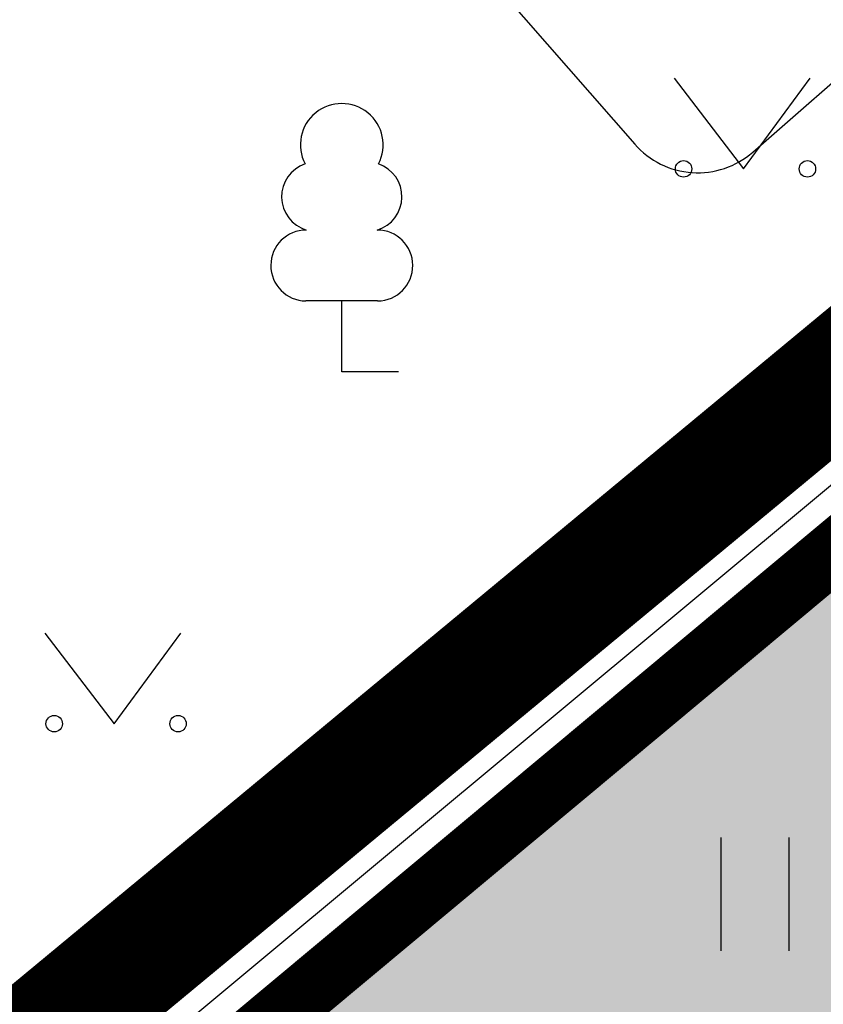
# Model space of a CAD drawing. Units: metres. Extents: x 544853 to 545918, y 6584141 to 65843703.
# Drawn here: x 545166 to 545171, y 6584255 to 6584261 of the extents above; entities that cross this region are included whole.
import ezdxf

# ---------------------------------------------------------------- set-up
doc = ezdxf.new("R2010")
doc.units = ezdxf.units.M
doc.header["$MEASUREMENT"] = 0
doc.linetypes.add('DASHDOT', pattern=[25.4, 12.7, -6.35, 0, -6.35])
for name, color, linetype in [('AED', 21, 'Continuous'), ('HALJASTUS', 92, 'Continuous'), ('PIIR', 240, 'Continuous'), ('PUU', 72, 'Continuous'), ('TTRASS', 7, 'Continuous')]:
    doc.layers.add(name, color=color, linetype=linetype)
doc.layers.add('Dp.ala', color=7, linetype='DASHDOT', lineweight=0, true_color=0x0d0d0d)
doc.layers.add('OPT-halj-muru', color=61, linetype='Continuous', lineweight=25)
doc.styles.add('romans', font='romans.shx')
doc.linetypes.add('M_KYTE', pattern='A,5,-1.5,["M",romans,S=1.4,R=0,X=-0.7,Y=-0.7],-1.5,5,-2', length=15)
doc.linetypes.add('VO_AED', pattern='A,2.5,[135,mkm,S=0.6,R=0,X=0,Y=0],5,[135,mkm,S=0.6,R=180,X=0,Y=0],2.5', length=10)

# ---------------------------------------------------------------- blocks, each defined once
blk = doc.blocks.new('LEHTP1')
at = {"color": 0, "linetype": 'Continuous'}
for p, q in [((0.48, 0.95), (-0.48, 0.95)), ((0, 0), (0, 0.95)), ((0.76, 0), (0, 0))]:
    blk.add_line(p, q, dxfattribs=at)
for centre, radius, start, end in [((0, 3.04), 0.554, 332.5799, 207.4201), ((-0.34, 2.345), 0.465, 109.0217, 253.1415), ((0.34, 2.345), 0.465, 286.8508, 70.9859), ((-0.475, 1.425), 0.475, 90.0016, 269.3953), ((0.475, 1.425), 0.475, 270.6047, 89.9984)]:
    blk.add_arc(centre, radius, start, end, dxfattribs=at)
blk = doc.blocks.new('MURU')
at = {"color": 0, "linetype": 'Continuous'}
for p, q in [((-0.927, 1.213), (0, 0)), ((0, 0), (0.891, 1.213))]:
    blk.add_line(p, q, dxfattribs=at)
for centre in [(-0.802, 0), (0.856, 0)]:
    blk.add_ellipse(centre, major_axis=(0.0778, 0.0778), ratio=1, start_param=5.497787, end_param=11.780972, dxfattribs=at)
blk = doc.blocks.new('HEIN')
at = {"color": 0, "linetype": 'Continuous'}
for p, q in [((-0.455, 0.761), (-0.455, -0.761)), ((0.455, 0.761), (0.455, -0.761))]:
    blk.add_line(p, q, dxfattribs=at)

msp = doc.modelspace()

# ---------------------------------------------------------------- hatches: boundary and pattern name
at = {"layer": 'OPT-halj-muru', "linetype": 'DASHDOT', "ltscale": 0.5, "true_color": 0xd7ebd2, "transparency": 33554687}
h = msp.add_hatch(color=254, dxfattribs=at)
h.dxf.hatch_style = 1
h.paths.add_polyline_path([(545208.73, 6584289.11), (545160.65, 6584248.95), (545205.45, 6584208.27), (545215.52, 6584219.38), (545230.23, 6584237.96), (545236.28, 6584245.6), (545234.35, 6584248.64), (545223.43, 6584265.87)])

# ---------------------------------------------------------------- linework, layer by layer
at = {"layer": 'AED', "linetype": 'VO_AED', "ltscale": 0.5, "flags": 128}
msp.add_lwpolyline([(545216.2361, 6584295.6775), (545212.3853, 6584292.5569), (545164.3199, 6584252.4904)], dxfattribs=at)
at = {"layer": 'Dp.ala', "linetype": 'DASHDOT', "ltscale": 0.5, "const_width": 0.8, "flags": 128}
msp.add_lwpolyline([(545159.2359, 6584248.9865), (545208.9925, 6584290.2415), (545237.5948, 6584245.696), (545216.2855, 6584219.0309), (545205.7075, 6584207.1372), (545159.2359, 6584248.9865)], dxfattribs=at)
at = {"layer": 'PIIR', "color": 36, "ltscale": 0.5, "const_width": 0.4}
msp.add_lwpolyline([(545144.25, 6584272.42), (545164.5, 6584252.17), (545208.73, 6584289.11), (545212.39, 6584292.17), (545191.86, 6584315.04), (545144.25, 6584272.42)], dxfattribs=at)
at = {"layer": 'PIIR', "color": 36, "linetype": 'ByBlock', "ltscale": 0.5, "const_width": 0.4}
msp.add_lwpolyline([(545208.73, 6584289.11), (545160.65, 6584248.95), (545205.45, 6584208.27), (545215.52, 6584219.38), (545230.23, 6584237.96), (545236.28, 6584245.6), (545234.35, 6584248.64), (545223.43, 6584265.87), (545208.73, 6584289.11)], dxfattribs=at)
at = {"layer": 'PIIR', "color": 36, "lineweight": 0, "ltscale": 0.5, "const_width": 0.4, "flags": 128}
msp.add_lwpolyline([(545144.25, 6584272.42), (545164.5, 6584252.17), (545198.536, 6584280.5962)], dxfattribs=at)
at = {"layer": 'TTRASS', "linetype": 'M_KYTE', "ltscale": 0.5, "flags": 128}
msp.add_lwpolyline([(545161.4416, 6584262.6407), (545162.8326, 6584261.0517, 0.414214), (545163.6229, 6584260.9991), (545178.3251, 6584273.8691, -0.40326), (545179.1566, 6584273.8295), (545179.3337, 6584273.6419, -0.425253), (545179.2926, 6584272.7786), (545168.3898, 6584263.2345, 0.414214), (545168.3373, 6584262.4443), (545169.9705, 6584260.5785, 0.414214), (545170.7607, 6584260.526), (545208.5987, 6584293.6485, 0.421715), (545208.6448, 6584294.5066), (545207.8382, 6584295.3818)], format="xyb", dxfattribs=at)

# ---------------------------------------------------------------- block references
at = {"layer": 'HALJASTUS', "linetype": 'Continuous', "xscale": 0.5, "yscale": 0.5, "zscale": 0.5}
for p in [(545170.6981, 6584260.4134), (545166.4864, 6584256.6977)]:
    msp.add_blockref('MURU', p, dxfattribs=at)
at = {"layer": 'HALJASTUS', "xscale": 0.5, "yscale": 0.5, "zscale": 0.45}
msp.add_blockref('HEIN', (545170.7733, 6584255.556, 39.029), dxfattribs=at)
at = {"layer": 'PUU', "xscale": 0.5, "yscale": 0.5, "zscale": 0.5}
msp.add_blockref('LEHTP1', (545168.01, 6584259.054), dxfattribs=at)

doc.saveas('drawing.dxf')
